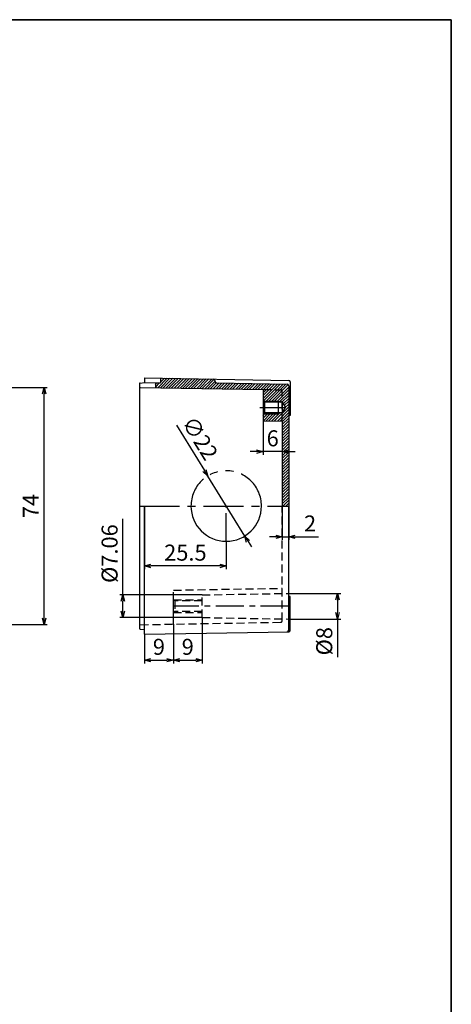
# Model space of a CAD drawing. Units: millimetres. Extents: x 0 to 801, y 0 to 554.
# Drawn here: x 666 to 801, y 247 to 554 of the extents above; entities that cross this region are included whole.
import ezdxf

# ---------------------------------------------------------------- set-up
doc = ezdxf.new("R2010")
doc.units = ezdxf.units.MM
doc.header["$LTSCALE"] = 10
doc.header["$MEASUREMENT"] = 0
for name, pattern in [('CENTER', [2, 1.25, -0.25, 0.25, -0.25]), ('HIDDEN', [0.375, 0.25, -0.125]), ('PHANTOM', [2.5, 1.25, -0.25, 0.25, -0.25, 0.25, -0.25])]:
    doc.linetypes.add(name, pattern=pattern)
for name, color, linetype in [('c', 6, 'CENTER'), ('CEN', 6, 'CENTER'), ('GCON', 3, 'Continuous'), ('GO-DIM', 7, 'Continuous'), ('HID', 2, 'HIDDEN'), ('ONE', 4, 'PHANTOM')]:
    doc.layers.add(name, color=color, linetype=linetype)
doc.styles.get("Standard").update_dxf_attribs({"font": 'romans.shx'})
doc.dimstyles.get("Standard").update_dxf_attribs({"dimtxt": 2.5, "dimasz": 2, "dimexe": 1, "dimexo": 0, "dimgap": 1, "dimtad": 1, "dimzin": 9, "dimdsep": 46, "dimtxsty": 'Standard', "dimcen": -1.5, "dimclrd": 7, "dimclre": 7, "dimclrt": 7, "dimaunit": 1, "dimazin": 0, "dimtp": 0.02, "dimtm": 0.05, "dimtfac": 0.5, "dimtmove": 0, "dimatfit": 3, "dimfxl": 1, "dimarcsym": 0})

# ---------------------------------------------------------------- blocks, each defined once
blk = doc.blocks.new('K1')
at = {"layer": 'GCON', "color": 3, "linetype": 'Continuous'}
blk.add_lwpolyline([(-801, 554), (0, 554), (0, 0), (-801, 0)], close=True, dxfattribs=at)
blk = doc.blocks.new('_Open30')
at = {"color": 0, "linetype": 'ByBlock', "lineweight": -2}
for p, q in [((-1, 0.27), (0, 0)), ((0, 0), (-1, -0.27)), ((0, 0), (-1, 0))]:
    blk.add_line(p, q, dxfattribs=at)
blk = doc.blocks.new('*D87')
at = {"layer": 'Defpoints', "color": 0, "transparency": 16777216}
for p in [(748.25, 402.25), (750.25, 402.25), (750.25, 392.66)]:
    blk.add_point(p, dxfattribs=at)
at = {"layer": 'GO-DIM', "color": 255, "lineweight": -2, "transparency": 16777216}
for p, q in [((748.25, 402.25), (748.25, 391.66)), ((750.25, 402.25), (750.25, 391.66)), ((746.25, 392.66), (744.25, 392.66)), ((748.25, 392.66), (750.25, 392.66)), ((752.25, 392.66), (759.58, 392.66))]:
    blk.add_line(p, q, dxfattribs=at)
at = {"layer": 'GO-DIM', "color": 255, "lineweight": -2, "transparency": 16777216, "xscale": 2, "yscale": 2, "zscale": 2}
blk.add_blockref('_Open30', (748.25, 392.66), dxfattribs=at)
at = {"layer": 'GO-DIM', "color": 255, "lineweight": -2, "transparency": 16777216, "xscale": 2, "yscale": 2, "zscale": 2, "rotation": 180}
blk.add_blockref('_Open30', (750.25, 392.66), dxfattribs=at)
at = {"layer": 'GO-DIM', "color": 255, "transparency": 16777216, "insert": (756.91, 396.16), "char_height": 5, "attachment_point": 5}
blk.add_mtext('2', dxfattribs=at)
blk = doc.blocks.new('*D86')
at = {"layer": 'Defpoints', "color": 0, "transparency": 16777216}
for p in [(742.25, 429.62), (748.25, 426.78), (742.25, 419.23)]:
    blk.add_point(p, dxfattribs=at)
at = {"layer": 'GO-DIM', "color": 255, "lineweight": -2, "transparency": 16777216}
for p, q in [((742.25, 429.62), (742.25, 418.23)), ((748.25, 426.78), (748.25, 418.23)), ((740.25, 419.23), (738.25, 419.23)), ((748.25, 419.23), (742.25, 419.23)), ((750.25, 419.23), (752.25, 419.23))]:
    blk.add_line(p, q, dxfattribs=at)
at = {"layer": 'GO-DIM', "color": 255, "lineweight": -2, "transparency": 16777216, "xscale": 2, "yscale": 2, "zscale": 2}
blk.add_blockref('_Open30', (742.25, 419.23), dxfattribs=at)
at = {"layer": 'GO-DIM', "color": 255, "lineweight": -2, "transparency": 16777216, "xscale": 2, "yscale": 2, "zscale": 2, "rotation": 180}
blk.add_blockref('_Open30', (748.25, 419.23), dxfattribs=at)
at = {"layer": 'GO-DIM', "color": 255, "transparency": 16777216, "insert": (745.25, 422.73), "char_height": 5, "attachment_point": 5}
blk.add_mtext('6', dxfattribs=at)
blk = doc.blocks.new('*D85')
at = {"layer": 'Defpoints', "color": 0, "transparency": 16777216}
for p in [(724.98, 411.62), (736.51, 392.88)]:
    blk.add_point(p, dxfattribs=at)
at = {"layer": 'GO-DIM', "color": 255, "lineweight": -2, "transparency": 16777216}
for p, q in [((715.22, 427.47), (723.93, 413.32)), ((736.51, 392.88), (724.98, 411.62)), ((737.56, 391.18), (738.61, 389.48))]:
    blk.add_line(p, q, dxfattribs=at)
at = {"layer": 'GO-DIM', "color": 255, "lineweight": -2, "transparency": 16777216, "xscale": 2, "yscale": 2, "zscale": 2}
for p, rotation in [((724.98, 411.62), 301.6213810037828), ((736.51, 392.88), 121.6213810037828)]:
    blk.add_blockref('_Open30', p, dxfattribs=dict(at, rotation=rotation))
at = {"layer": 'GO-DIM', "color": 255, "transparency": 16777216, "insert": (722.03, 423.08), "char_height": 5, "attachment_point": 5, "rotation": 301.6214}
blk.add_mtext('∅22', dxfattribs=at)
blk = doc.blocks.new('*D84')
at = {"layer": 'Defpoints', "color": 0, "transparency": 16777216}
for p in [(705.25, 402.25), (730.75, 391.25), (705.25, 383.56)]:
    blk.add_point(p, dxfattribs=at)
at = {"layer": 'GO-DIM', "color": 255, "lineweight": -2, "transparency": 16777216}
for p, q in [((705.25, 402.25), (705.25, 382.56)), ((730.75, 391.25), (730.75, 382.56)), ((728.75, 383.56), (707.25, 383.56))]:
    blk.add_line(p, q, dxfattribs=at)
at = {"layer": 'GO-DIM', "color": 255, "lineweight": -2, "transparency": 16777216, "xscale": 2, "yscale": 2, "zscale": 2, "rotation": 180}
blk.add_blockref('_Open30', (705.25, 383.56), dxfattribs=at)
at = {"layer": 'GO-DIM', "color": 255, "lineweight": -2, "transparency": 16777216, "xscale": 2, "yscale": 2, "zscale": 2}
blk.add_blockref('_Open30', (730.75, 383.56), dxfattribs=at)
at = {"layer": 'GO-DIM', "color": 255, "transparency": 16777216, "insert": (718, 387.06), "char_height": 5, "attachment_point": 5}
blk.add_mtext('25.5', dxfattribs=at)
blk = doc.blocks.new('*D83')
at = {"layer": 'Defpoints', "color": 0, "transparency": 16777216}
for p in [(714.25, 365.41), (705.25, 362.25), (714.25, 354.17)]:
    blk.add_point(p, dxfattribs=at)
at = {"layer": 'GO-DIM', "color": 255, "lineweight": -2, "transparency": 16777216}
for p, q in [((714.25, 365.41), (714.25, 353.17)), ((705.25, 362.25), (705.25, 353.17)), ((707.25, 354.17), (712.25, 354.17))]:
    blk.add_line(p, q, dxfattribs=at)
at = {"layer": 'GO-DIM', "color": 255, "lineweight": -2, "transparency": 16777216, "xscale": 2, "yscale": 2, "zscale": 2, "rotation": 180}
blk.add_blockref('_Open30', (705.25, 354.17), dxfattribs=at)
at = {"layer": 'GO-DIM', "color": 255, "lineweight": -2, "transparency": 16777216, "xscale": 2, "yscale": 2, "zscale": 2}
blk.add_blockref('_Open30', (714.25, 354.17), dxfattribs=at)
at = {"layer": 'GO-DIM', "color": 255, "transparency": 16777216, "insert": (709.75, 357.67), "char_height": 5, "attachment_point": 5}
blk.add_mtext('9', dxfattribs=at)
blk = doc.blocks.new('*D82')
at = {"layer": 'Defpoints', "color": 0, "transparency": 16777216}
for p in [(723.25, 367.47), (714.25, 365.41), (723.25, 354.17)]:
    blk.add_point(p, dxfattribs=at)
at = {"layer": 'GO-DIM', "color": 255, "lineweight": -2, "transparency": 16777216}
for p, q in [((723.25, 367.47), (723.25, 353.17)), ((714.25, 365.41), (714.25, 353.17)), ((716.25, 354.17), (721.25, 354.17))]:
    blk.add_line(p, q, dxfattribs=at)
at = {"layer": 'GO-DIM', "color": 255, "lineweight": -2, "transparency": 16777216, "xscale": 2, "yscale": 2, "zscale": 2, "rotation": 180}
blk.add_blockref('_Open30', (714.25, 354.17), dxfattribs=at)
at = {"layer": 'GO-DIM', "color": 255, "lineweight": -2, "transparency": 16777216, "xscale": 2, "yscale": 2, "zscale": 2}
blk.add_blockref('_Open30', (723.25, 354.17), dxfattribs=at)
at = {"layer": 'GO-DIM', "color": 255, "transparency": 16777216, "insert": (718.75, 357.67), "char_height": 5, "attachment_point": 5}
blk.add_mtext('9', dxfattribs=at)
blk = doc.blocks.new('*D81')
at = {"layer": 'Defpoints', "color": 0, "transparency": 16777216}
for p in [(750.25, 375), (750.25, 367), (765.49, 367)]:
    blk.add_point(p, dxfattribs=at)
at = {"layer": 'GO-DIM', "color": 255, "lineweight": -2, "transparency": 16777216}
for p, q in [((750.25, 375), (766.49, 375)), ((765.49, 373), (765.49, 369)), ((750.25, 367), (766.49, 367)), ((765.49, 367), (765.49, 355.14))]:
    blk.add_line(p, q, dxfattribs=at)
at = {"layer": 'GO-DIM', "color": 255, "lineweight": -2, "transparency": 16777216, "xscale": 2, "yscale": 2, "zscale": 2}
for p, rotation in [((765.49, 375), 90), ((765.49, 367), 270)]:
    blk.add_blockref('_Open30', p, dxfattribs=dict(at, rotation=rotation))
at = {"layer": 'GO-DIM', "color": 255, "transparency": 16777216, "insert": (761.99, 360.07), "char_height": 5, "attachment_point": 5, "rotation": 90}
blk.add_mtext('%%c8', dxfattribs=at)
blk = doc.blocks.new('*D80')
at = {"layer": 'Defpoints', "color": 0, "transparency": 16777216}
for p in [(698.5, 374.53), (723.25, 374.53), (723.25, 367.47)]:
    blk.add_point(p, dxfattribs=at)
at = {"layer": 'GO-DIM', "color": 255, "lineweight": -2, "transparency": 16777216}
for p, q in [((698.5, 374.53), (698.5, 398.29)), ((723.25, 374.53), (697.5, 374.53)), ((698.5, 369.47), (698.5, 372.53)), ((723.25, 367.47), (697.5, 367.47))]:
    blk.add_line(p, q, dxfattribs=at)
at = {"layer": 'GO-DIM', "color": 255, "lineweight": -2, "transparency": 16777216, "xscale": 2, "yscale": 2, "zscale": 2}
for p, rotation in [((698.5, 374.53), 90), ((698.5, 367.47), 270)]:
    blk.add_blockref('_Open30', p, dxfattribs=dict(at, rotation=rotation))
at = {"layer": 'GO-DIM', "color": 255, "transparency": 16777216, "insert": (695, 387.41), "char_height": 5, "attachment_point": 5, "rotation": 90}
blk.add_mtext('%%c7.06', dxfattribs=at)
blk = doc.blocks.new('*D74')
at = {"layer": 'Defpoints', "color": 0, "transparency": 16777216}
for p in [(629.94, 439.25), (673.91, 439.25), (629.94, 365.25)]:
    blk.add_point(p, dxfattribs=at)
at = {"layer": 'GO-DIM', "color": 255, "lineweight": -2, "transparency": 16777216}
for p, q in [((629.94, 439.25), (674.91, 439.25)), ((673.91, 367.25), (673.91, 437.25)), ((629.94, 365.25), (674.91, 365.25))]:
    blk.add_line(p, q, dxfattribs=at)
at = {"layer": 'GO-DIM', "color": 255, "lineweight": -2, "transparency": 16777216, "xscale": 2, "yscale": 2, "zscale": 2}
for p, rotation in [((673.91, 439.25), 90), ((673.91, 365.25), 270)]:
    blk.add_blockref('_Open30', p, dxfattribs=dict(at, rotation=rotation))
at = {"layer": 'GO-DIM', "color": 255, "transparency": 16777216, "insert": (670.41, 402.25), "char_height": 5, "attachment_point": 5, "rotation": 90}
blk.add_mtext('74', dxfattribs=at)

msp = doc.modelspace()

# ---------------------------------------------------------------- hatches: boundary and pattern name
at = {"layer": 'ONE', "linetype": 'PHANTOM'}
h = msp.add_hatch(dxfattribs=at)
h.set_pattern_fill('ANSI31', color=4, scale=5, style=0)
h.set_pattern_definition([(45, (-2808.76875, 599.7568), (-0.44194174, 0.44194174), [])])
h.paths.add_polyline_path([(750.247, 439.773, 0.4091108), (749.756, 440.273), (727.739, 440.657, -0.4091108), (727.247, 441.157), (727.247, 441.375, 0.4091108), (726.756, 441.875), (710.247, 442.163), (710.247, 440.663), (708.942, 440.64, 0.4091108), (708.647, 440.34), (708.647, 439.485, 0.4091108), (708.942, 439.185), (742.247, 438.604), (748.247, 438.499), (748.247, 434.65), (749.2, 433), (748.247, 431.35), (748.247, 428.75), (748.247, 402.25), (750.247, 402.25)])
h.paths.add_polyline_path([(748.247, 438.499), (742.247, 438.604), (742.247, 435), (746.982, 435), (747.589, 434.65), (748.247, 434.65)], flags=16)
h.paths.add_polyline_path([(748.247, 431.35), (747.589, 431.35), (746.982, 431), (742.247, 431), (742.247, 428.855), (748.247, 428.75)], flags=16)

# ---------------------------------------------------------------- linework, layer by layer
at = {"layer": 'c'}
msp.add_line((703.647, 402.25), (750.247, 402.25), dxfattribs=at)
at = {"layer": 'CEN', "color": 6, "linetype": 'CENTER', "ltscale": 0.7}
for p, q in [((730.747, 391.25), (730.747, 402.25)), ((750.247, 371), (714.247, 371))]:
    msp.add_line(p, q, dxfattribs=at)
at = {"layer": 'GCON', "color": 3, "linetype": 'Continuous'}
for p, q in [((703.647, 440.417), (703.647, 364.165)), ((703.921, 440.634), (705.247, 440.75)), ((705.247, 442.25), (750.256, 441.465)), ((705.247, 442.25), (705.247, 440.75)), ((705.247, 440.75), (710.247, 440.663)), ((708.647, 440.248), (708.647, 439.485)), ((708.921, 440.547), (710.247, 440.663)), ((710.247, 442.163), (710.247, 440.663)), ((727.247, 441.375), (727.247, 441.157)), ((727.739, 440.657), (749.756, 440.273)), ((750.247, 439.773), (750.247, 402.25)), ((750.747, 440.965), (750.747, 430.456)), ((703.942, 439.273), (742.247, 438.604)), ((742.247, 438.604), (742.247, 428.855)), ((742.747, 434.65), (742.247, 435)), ((748.247, 434.65), (742.747, 434.65)), ((742.747, 434.65), (742.747, 431.35)), ((746.982, 435), (746.982, 431)), ((748.247, 434.65), (748.247, 431.35)), ((748.247, 434.65), (749.2, 433)), ((742.747, 431.35), (742.247, 431)), ((748.247, 431.35), (742.747, 431.35)), ((748.247, 431.35), (749.2, 433)), ((750.747, 430.456), (750.247, 430.456)), ((742.247, 428.855), (748.247, 428.75)), ((748.247, 428.75), (748.247, 402.25)), ((705.247, 362.25), (705.247, 402.25)), ((750.247, 363.527), (750.247, 402.25)), ((714.247, 367.629), (714.247, 374.372)), ((750.747, 374.044), (750.247, 374.044)), ((750.747, 363.536), (750.747, 374.044)), ((703.921, 363.866), (705.247, 363.75)), ((705.247, 362.25), (750.256, 363.036))]:
    msp.add_line(p, q, dxfattribs=at)
at = {"layer": 'GCON', "color": 7, "linetype": 'Continuous'}
for p, q in [((742.247, 435), (746.982, 435)), ((746.982, 435), (747.589, 434.65)), ((742.247, 431), (746.982, 431)), ((746.982, 431), (747.589, 431.35))]:
    msp.add_line(p, q, dxfattribs=at)
at = {"layer": 'GCON', "color": 6, "linetype": 'CENTER', "ltscale": 0.7}
msp.add_line((741.247, 433), (749.2, 433), dxfattribs=at)
at = {"layer": 'GCON', "color": 3, "linetype": 'Continuous'}
for centre, radius, start, end in [((703.947, 440.335), 0.3, 95, 180), ((703.947, 439.573), 0.3, 180, 269), ((708.947, 440.248), 0.3, 95, 180), ((708.947, 439.485), 0.3, 180, 269), ((726.747, 441.375), 0.5, 0, 89), ((727.747, 441.157), 0.5, 180, 269), ((749.747, 439.773), 0.5, 0, 89), ((750.247, 440.965), 0.5, 0, 89), ((730.747, 402.25), 11, 180, 0), ((703.947, 364.928), 0.3, 91, 180), ((703.947, 364.165), 0.3, 180, 265), ((749.747, 363.527), 0.5, 271, 0), ((750.247, 363.536), 0.5, 271, 0)]:
    msp.add_arc(centre, radius, start, end, dxfattribs=at)
at = {"layer": 'GO-DIM'}
msp.add_lwpolyline([(801, 554), (0, 554), (0, 0), (801, 0)], close=True, dxfattribs=at)
at = {"layer": 'HID', "color": 2, "linetype": 'HIDDEN'}
for p, q in [((742.247, 438.604), (748.247, 438.499)), ((748.247, 428.75), (748.247, 438.499)), ((748.247, 366.493), (748.247, 402.25)), ((714.247, 376), (748.247, 376.594)), ((714.247, 365.408), (714.247, 376)), ((723.247, 374.529), (750.247, 375)), ((714.247, 373), (723.247, 373)), ((714.747, 372.65), (714.247, 373)), ((723.247, 372.65), (714.747, 372.65)), ((714.747, 372.65), (714.747, 369.35)), ((723.247, 367.472), (723.247, 374.529)), ((714.747, 369.35), (714.247, 369)), ((714.247, 369), (723.247, 369)), ((723.247, 369.35), (714.747, 369.35)), ((703.942, 365.228), (747.756, 365.993)), ((723.247, 367.472), (750.247, 367))]:
    msp.add_line(p, q, dxfattribs=at)
msp.add_arc((747.747, 366.493), 0.5, 271, 0, dxfattribs=at)
at = {"layer": 'ONE', "color": 4, "linetype": 'PHANTOM'}
msp.add_arc((730.747, 402.25), 11, 0, 180, dxfattribs=at)

# ---------------------------------------------------------------- block references
msp.add_blockref('K1', (801, 0))

# ---------------------------------------------------------------- dimensions: what is measured, and where the dimension line sits
at = {"layer": 'GO-DIM'}
dim = msp.add_linear_dim(base=(673.913, 439.25), p1=(629.943, 365.25), p2=(629.943, 439.25), angle=90, dimstyle='Standard', override={"dimtxt": 5, "dimzin": 8, "dimblk": 'Open30', "dimclrd": 255, "dimclre": 255, "dimclrt": 255, "dimldrblk": 'Open30'}, dxfattribs=at)
dim.commit()
dim.dimension.update_dxf_attribs({"geometry": '*D74', "text_midpoint": (670.413, 402.25)})
dim = msp.add_diameter_dim_2p(p1=(736.515, 392.883), p2=(724.98, 411.617), dimstyle='Standard', override={"dimtxt": 5, "dimzin": 8, "dimblk": 'Open30', "dimclrd": 255, "dimclre": 255, "dimclrt": 255, "dimldrblk": 'Open30'}, dxfattribs=at)
dim.commit()
dim.dimension.update_dxf_attribs({"geometry": '*D85', "text_midpoint": (722.031, 423.083)})
for base, p1, p2, override, picture, middle in [((742.247, 419.227), (748.247, 426.785), (742.247, 429.624), {"dimtxt": 5, "dimzin": 8, "dimblk": 'Open30', "dimclrd": 255, "dimclre": 255, "dimclrt": 255, "dimldrblk": 'Open30'}, '*D86', (745.247, 422.727)), ((705.247, 383.563), (730.747, 391.25), (705.247, 402.25), {"dimtxt": 5, "dimzin": 8, "dimblk": 'Open30', "dimclrd": 255, "dimclre": 255, "dimclrt": 255, "dimldrblk": 'Open30'}, '*D84', (717.997, 387.063)), ((750.247, 392.663), (748.247, 402.25), (750.247, 402.25), {"dimtxt": 5, "dimzin": 8, "dimblk": 'Open30', "dimclrd": 255, "dimclre": 255, "dimclrt": 255, "dimldrblk": 'Open30'}, '*D87', (756.914, 396.163)), ((723.247, 354.173), (714.247, 365.408), (723.247, 367.472), {"dimtxt": 5, "dimzin": 8, "dimblk": 'Open30', "dimclrd": 255, "dimclre": 255, "dimclrt": 255, "dimtmove": 1, "dimldrblk": 'Open30'}, '*D82', (718.747, 357.673)), ((714.247, 354.173), (705.247, 362.25), (714.247, 365.408), {"dimtxt": 5, "dimzin": 8, "dimblk": 'Open30', "dimclrd": 255, "dimclre": 255, "dimclrt": 255, "dimldrblk": 'Open30'}, '*D83', (709.747, 357.673))]:
    dim = msp.add_linear_dim(base=base, p1=p1, p2=p2, dimstyle='Standard', override=override, dxfattribs=at)
    dim.commit()
    dim.dimension.update_dxf_attribs({"geometry": picture, "text_midpoint": middle})
for base, p1, p2, text, picture, middle in [((698.504, 374.529), (723.247, 367.472), (723.247, 374.529), '%%c7.06', '*D80', (695.004, 387.41)), ((765.488, 367), (750.247, 375), (750.247, 367), '%%c8', '*D81', (761.988, 360.072))]:
    dim = msp.add_linear_dim(base=base, p1=p1, p2=p2, angle=90, text=text, dimstyle='Standard', override={"dimtxt": 5, "dimzin": 8, "dimblk": 'Open30', "dimclrd": 255, "dimclre": 255, "dimclrt": 255, "dimldrblk": 'Open30'}, dxfattribs=at)
    dim.commit()
    dim.dimension.update_dxf_attribs({"geometry": picture, "text_midpoint": middle})

doc.saveas('drawing.dxf')
